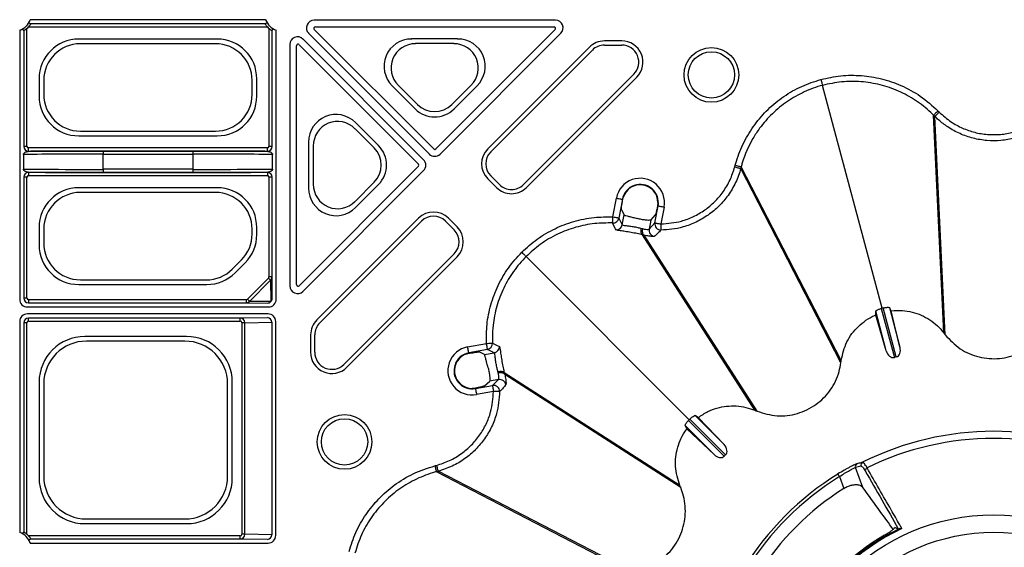
# Model space of a CAD drawing. Units: millimetres. Extents: x 51 to 3930, y 591 to 2702.
# Drawn here: x 353 to 513, y 760 to 846 of the extents above; entities that cross this region are included whole.
import ezdxf

# ---------------------------------------------------------------- set-up
doc = ezdxf.new("R2010")
doc.units = ezdxf.units.MM
doc.layers.add('DUENN-18', color=94, linetype='Continuous')
doc.layers.add('SICHTBAR', color=7, linetype='Continuous', lineweight=25)

# ---------------------------------------------------------------- blocks, each defined once
blk = doc.blocks.new('SD900 Element podstawowy 2')
at = {"layer": 'DUENN-18'}
for p, q in [((-258.8, 254.93), (-297.2, 254.93)), ((-258.87, 254.25), (-297.13, 254.25)), ((-211.5, 254.84), (-250.89, 254.84)), ((-298.93, 253.2), (-298.93, 209.32)), ((-298.25, 253.13), (-298.25, 234.25)), ((-297.75, 234.25), (-297.75, 253.5)), ((-297.5, 253.75), (-258.5, 253.75)), ((-258.25, 253.5), (-258.25, 234.25)), ((-257.75, 234.25), (-257.75, 253.13)), ((-257.07, 209.32), (-257.07, 253.2)), ((-251.78, 252.71), (-232.08, 233.01)), ((-231.37, 233.84), (-250.85, 253.33)), ((-250.68, 253.75), (-211.72, 253.75)), ((-211.54, 253.33), (-231.02, 233.84)), ((-230.31, 233.01), (-210.62, 252.71)), ((-266.71, 251.76), (-289.29, 251.76)), ((-266.98, 251), (-289.02, 251)), ((-254.84, 250.89), (-254.84, 211.5)), ((-253.75, 211.72), (-253.75, 250.68)), ((-253.33, 250.85), (-233.84, 231.37)), ((-233.01, 232.08), (-252.71, 251.78)), ((-227.47, 251.78), (-234.97, 251.78)), ((-228.11, 251.02), (-234.32, 251.02)), ((-200.68, 251.46), (-203.51, 251.46)), ((-203.51, 250.78), (-200.68, 250.78)), ((-205.95, 250.45), (-222.54, 233.86)), ((-222.06, 233.38), (-205.47, 249.97)), ((-198.71, 246.03), (-216.72, 228.03)), ((-295.76, 245.29), (-295.76, 242.46)), ((-295, 245.02), (-295, 242.73)), ((-261, 242.73), (-261, 245.02)), ((-260.24, 242.46), (-260.24, 245.29)), ((-216.24, 227.55), (-198.23, 245.55)), ((-158.18, 207.87), (-167.93, 244.22)), ((-238.14, 244.13), (-234.39, 240.38)), ((-237.14, 244.21), (-234.03, 241.11)), ((-228.4, 241.11), (-225.29, 244.21)), ((-228.05, 240.38), (-224.3, 244.13)), ((-240.38, 234.39), (-244.13, 238.14)), ((-149.79, 239.35), (-149.79, 239.35)), ((-148.14, 203.85), (-149.79, 239.35)), ((-147.9, 203.53), (-149.59, 239.15)), ((-289.02, 236.75), (-266.98, 236.75)), ((-241.11, 234.03), (-244.21, 237.14)), ((-289.29, 235.99), (-266.71, 235.99)), ((-251.78, 234.97), (-251.78, 227.47)), ((-297.75, 234.25), (-298.25, 234.25)), ((-258.5, 234), (-297.5, 234)), ((-297.5, 233.5), (-297.5, 234)), ((-297.5, 233.5), (-258.5, 233.5)), ((-285.32, 233.48), (-285.32, 232.98)), ((-270.68, 233.48), (-285.32, 233.48)), ((-285.32, 230.52), (-285.32, 232.98)), ((-285.32, 232.98), (-270.68, 232.98)), ((-270.68, 233.48), (-270.68, 232.98)), ((-270.68, 232.98), (-270.68, 230.52)), ((-258.5, 233.5), (-258.5, 234)), ((-257.75, 234.25), (-258.25, 234.25)), ((-251.02, 234.32), (-251.02, 228.11)), ((-298.32, 232.93), (-298.32, 230.57)), ((-257.68, 230.57), (-257.68, 232.93)), ((-258.5, 230), (-297.5, 230)), ((-297.5, 230), (-297.5, 229.5)), ((-285.32, 230.52), (-285.32, 230.02)), ((-270.68, 230.52), (-285.32, 230.52)), ((-285.32, 230.02), (-270.68, 230.02)), ((-270.68, 230.52), (-270.68, 230.02)), ((-258.5, 230), (-258.5, 229.5)), ((-233.84, 231.02), (-253.33, 211.54)), ((-252.71, 210.62), (-233.01, 230.31)), ((-164.93, 198.97), (-181.27, 230.66)), ((-164.87, 199.36), (-181.2, 230.93)), ((-298.25, 229.25), (-298.25, 209.5)), ((-297.75, 229.25), (-298.25, 229.25)), ((-297.75, 209.5), (-297.75, 229.25)), ((-297.5, 229.5), (-258.5, 229.5)), ((-258.25, 229.25), (-258.25, 212.97)), ((-257.75, 229.25), (-258.25, 229.25)), ((-257.75, 212.97), (-257.75, 229.25)), ((-244.21, 225.29), (-241.11, 228.4)), ((-222.54, 228.97), (-221.13, 227.55)), ((-220.65, 228.03), (-222.06, 229.44)), ((-266.71, 227.51), (-289.29, 227.51)), ((-266.98, 226.75), (-289.02, 226.75)), ((-244.13, 224.3), (-240.38, 228.05)), ((-200.58, 225.64), (-201.15, 222.58)), ((-200.51, 225.63), (-200.58, 225.64)), ((-200.51, 225.63), (-200.44, 225.91)), ((-194.78, 225.09), (-194.83, 224.57)), ((-200.74, 223.94), (-200.3, 223.08)), ((-195.28, 221.79), (-194.76, 224.55)), ((-194.83, 224.57), (-194.76, 224.55)), ((-233.86, 222.54), (-250.45, 205.95)), ((-249.97, 205.47), (-233.38, 222.06)), ((-229.44, 222.06), (-228.03, 220.65)), ((-227.55, 221.13), (-228.97, 222.54)), ((-201.15, 222.58), (-200.6, 221.48)), ((-200.6, 221.48), (-200.3, 223.08)), ((-195.95, 222.23), (-196.22, 220.77)), ((-196.22, 220.77), (-195.28, 221.79)), ((-195.95, 222.23), (-195.19, 223.08)), ((-295.76, 221.04), (-295.76, 218.21)), ((-295, 220.77), (-295, 218.48)), ((-261, 219.98), (-261, 220.77)), ((-260.24, 219.87), (-260.24, 221.04)), ((-178.97, 191.22), (-197.32, 219.85)), ((-197.32, 219.85), (-197.32, 219.85)), ((-178.6, 191.07), (-197.05, 219.78)), ((-264.25, 214.25), (-262.75, 215.75)), ((-228.03, 216.72), (-246.03, 198.71)), ((-245.55, 198.23), (-227.55, 216.24)), ((-189.68, 189.68), (-216.29, 216.29)), ((-263.79, 213.63), (-262.13, 215.29)), ((-289.02, 212.5), (-268.48, 212.5)), ((-258.33, 212.77), (-261.77, 209.33)), ((-261.43, 208.99), (-257.99, 212.43)), ((-257.75, 212.97), (-258.25, 212.97)), ((-257.99, 212.43), (-257.94, 208.94)), ((-257.71, 209.46), (-257.75, 212.97)), ((-289.29, 211.74), (-268.37, 211.74)), ((-297.75, 209.5), (-298.25, 209.5)), ((-297.5, 209.25), (-297.5, 208.75)), ((-261.97, 209.25), (-297.5, 209.25)), ((-261.97, 209.25), (-261.97, 208.75)), ((-257.94, 208.94), (-261.43, 208.99)), ((-297.68, 208.07), (-258.32, 208.07)), ((-297.5, 208.75), (-261.97, 208.75)), ((-261.97, 208.75), (-258.46, 208.71)), ((-159.24, 206.76), (-159.25, 207.37)), ((-157.52, 200.91), (-159.25, 207.37)), ((-158.18, 207.87), (-158.34, 207.82)), ((-158.34, 207.82), (-156.2, 199.85)), ((-158.03, 207.91), (-158.18, 207.87)), ((-155.89, 199.93), (-158.03, 207.91)), ((-156.72, 207.44), (-157.01, 207.97)), ((-157.01, 207.97), (-155.28, 201.51)), ((-155.28, 201.51), (-156.72, 207.44)), ((-298.93, 205.68), (-298.93, 171.3)), ((-258.39, 206.93), (-297.68, 206.93)), ((-262.94, 206.25), (-297.5, 206.25)), ((-297.5, 205.75), (-297.5, 206.25)), ((-297.5, 205.75), (-262.94, 205.75)), ((-258.51, 206.32), (-262.94, 206.25)), ((-262.94, 205.75), (-262.94, 206.25)), ((-257.14, 170.82), (-257.14, 205.68)), ((-157.52, 200.91), (-159.24, 206.76)), ((-298.25, 205.5), (-298.25, 171.37)), ((-297.75, 205.5), (-298.25, 205.5)), ((-297.75, 171), (-297.75, 205.5)), ((-262.2, 205.5), (-262.68, 205.5)), ((-262.68, 205.5), (-262.68, 171)), ((-262.2, 205.5), (-257.78, 205.57)), ((-262.2, 171), (-262.2, 205.5)), ((-257.78, 205.57), (-257.78, 170.93)), ((-271.71, 203.26), (-288.29, 203.26)), ((-271.97, 202.5), (-288.03, 202.5)), ((-251.46, 203.51), (-251.46, 200.68)), ((-250.78, 200.68), (-250.78, 203.51)), ((-222.58, 201.15), (-225.64, 200.58)), ((-221.48, 200.6), (-222.58, 201.15)), ((-225.91, 200.44), (-225.63, 200.51)), ((-225.63, 200.51), (-225.64, 200.58)), ((-223.08, 200.3), (-223.94, 200.74)), ((-223.08, 200.3), (-221.48, 200.6)), ((-155.89, 199.93), (-156.2, 199.85)), ((-220.77, 196.22), (-222.23, 195.95)), ((-221.79, 195.28), (-220.77, 196.22)), ((-191.22, 178.97), (-219.85, 197.32)), ((-219.85, 197.32), (-219.85, 197.32)), ((-191.07, 178.6), (-219.78, 197.05)), ((-295.76, 195.79), (-295.76, 180.21)), ((-295, 195.53), (-295, 180.47)), ((-265, 180.47), (-265, 195.53)), ((-264.24, 180.21), (-264.24, 195.79)), ((-224.57, 194.83), (-225.09, 194.78)), ((-224.57, 194.83), (-224.55, 194.76)), ((-224.55, 194.76), (-221.79, 195.28)), ((-223.08, 195.19), (-222.23, 195.95)), ((-189.68, 189.68), (-189.79, 189.57)), ((-189.57, 189.79), (-189.68, 189.68)), ((-183.73, 183.95), (-189.57, 189.79)), ((-188.2, 190.05), (-188.72, 190.36)), ((-188.72, 190.36), (-183.99, 185.63)), ((-183.99, 185.63), (-188.2, 190.05)), ((-190.05, 188.2), (-190.36, 188.72)), ((-185.63, 183.99), (-190.36, 188.72)), ((-185.63, 183.99), (-190.05, 188.2)), ((-189.79, 189.57), (-183.95, 183.73)), ((-183.73, 183.95), (-183.95, 183.73)), ((-161.33, 178.6), (-162.55, 181.87)), ((-199.36, 164.87), (-230.93, 181.2)), ((-198.97, 164.93), (-230.66, 181.27)), ((-165.16, 180.4), (-164.44, 178.47)), ((-288.29, 172.74), (-271.71, 172.74)), ((-288.03, 173.5), (-271.97, 173.5)), ((-262.94, 170.75), (-297.5, 170.75)), ((-262.94, 170.25), (-262.94, 170.75)), ((-262.2, 171), (-262.68, 171)), ((-257.78, 170.93), (-262.2, 171)), ((-297.2, 169.57), (-258.39, 169.57)), ((-297.13, 170.25), (-262.94, 170.25)), ((-262.94, 170.25), (-258.51, 170.18))]:
    blk.add_line(p, q, dxfattribs=at)
at = {"layer": 'DUENN-18', "flags": 128}
for points in [[(-297.44, 254.43), (-297.39, 254.4), (-297.21, 254.3), (-297.13, 254.25)], [(-258.87, 254.25), (-258.82, 254.28), (-258.62, 254.4), (-258.56, 254.43)], [(-298.25, 253.13), (-298.28, 253.18), (-298.4, 253.38), (-298.43, 253.44)], [(-257.75, 253.13), (-257.72, 253.18), (-257.6, 253.38), (-257.57, 253.44)], [(-168.18, 245.18), (-168.14, 245), (-168.09, 244.83), (-168.05, 244.67), (-168.01, 244.53), (-167.98, 244.41), (-167.95, 244.31), (-167.93, 244.25), (-167.93, 244.22)], [(-148.88, 239.85), (-149.01, 239.72), (-149.14, 239.59), (-149.26, 239.47), (-149.37, 239.37), (-149.45, 239.28), (-149.52, 239.21), (-149.57, 239.17), (-149.59, 239.15)], [(-182.24, 230.92), (-182.06, 230.87), (-181.88, 230.82), (-181.72, 230.78), (-181.57, 230.74), (-181.45, 230.71), (-181.36, 230.68), (-181.3, 230.67), (-181.27, 230.66)], [(-201.56, 225.83), (-201.37, 225.79), (-201.19, 225.76), (-201.02, 225.73), (-200.88, 225.7), (-200.76, 225.68), (-200.66, 225.66), (-200.6, 225.65), (-200.58, 225.64)], [(-194.76, 224.55), (-194.73, 224.55), (-194.67, 224.54), (-194.58, 224.52), (-194.46, 224.5), (-194.31, 224.47), (-194.14, 224.44), (-193.96, 224.4), (-193.78, 224.37)], [(-202.17, 221.77), (-202.17, 221.8), (-202.17, 221.86), (-202.17, 221.96), (-202.16, 222.08), (-202.15, 222.23), (-202.15, 222.4), (-202.14, 222.58), (-202.13, 222.77)], [(-201.62, 220.66), (-201.69, 220.79), (-201.95, 221.32), (-202.17, 221.77)], [(-202.13, 222.77), (-201.94, 222.73), (-201.76, 222.7), (-201.6, 222.67), (-201.45, 222.64), (-201.33, 222.62), (-201.23, 222.6), (-201.17, 222.59), (-201.15, 222.58)], [(-195.28, 221.79), (-195.25, 221.79), (-195.19, 221.77), (-195.1, 221.76), (-194.97, 221.73), (-194.83, 221.71), (-194.66, 221.68), (-194.48, 221.64), (-194.29, 221.61)], [(-194.29, 221.61), (-194.29, 221.42), (-194.29, 221.24), (-194.29, 221.07), (-194.29, 220.92), (-194.29, 220.8), (-194.29, 220.7), (-194.29, 220.64), (-194.29, 220.61)], [(-217, 217), (-216.87, 216.87), (-216.74, 216.74), (-216.62, 216.62), (-216.52, 216.52), (-216.43, 216.43), (-216.36, 216.36), (-216.32, 216.32), (-216.29, 216.29)], [(-257.99, 212.43), (-258, 212.45), (-258.03, 212.48), (-258.07, 212.52), (-258.11, 212.56), (-258.16, 212.61), (-258.21, 212.66), (-258.27, 212.72), (-258.33, 212.77)], [(-261.77, 209.33), (-261.72, 209.27), (-261.66, 209.21), (-261.61, 209.16), (-261.56, 209.11), (-261.52, 209.07), (-261.48, 209.03), (-261.45, 209), (-261.43, 208.99)], [(-148.14, 203.85), (-148.11, 203.81), (-148.08, 203.77), (-148.05, 203.73), (-148.02, 203.69), (-147.99, 203.65), (-147.96, 203.61), (-147.9, 203.53)], [(-225.64, 200.58), (-225.65, 200.6), (-225.66, 200.66), (-225.68, 200.76), (-225.7, 200.88), (-225.73, 201.02), (-225.76, 201.19), (-225.79, 201.37), (-225.83, 201.56)], [(-222.77, 202.13), (-222.58, 202.14), (-222.4, 202.15), (-222.23, 202.15), (-222.08, 202.16), (-221.96, 202.17), (-221.86, 202.17), (-221.8, 202.17), (-221.77, 202.17)], [(-222.58, 201.15), (-222.59, 201.17), (-222.6, 201.23), (-222.62, 201.33), (-222.64, 201.45), (-222.67, 201.6), (-222.7, 201.76), (-222.73, 201.94), (-222.77, 202.13)], [(-221.77, 202.17), (-221.64, 202.11), (-221.12, 201.85), (-220.66, 201.62)], [(-224.55, 194.76), (-224.55, 194.73), (-224.54, 194.67), (-224.52, 194.58), (-224.5, 194.46), (-224.47, 194.31), (-224.44, 194.14), (-224.4, 193.96), (-224.37, 193.78)], [(-221.79, 195.28), (-221.79, 195.25), (-221.77, 195.19), (-221.76, 195.1), (-221.73, 194.97), (-221.71, 194.83), (-221.68, 194.66), (-221.64, 194.48), (-221.61, 194.29)], [(-220.61, 194.29), (-220.64, 194.29), (-220.7, 194.29), (-220.8, 194.29), (-220.92, 194.29), (-221.07, 194.29), (-221.24, 194.29), (-221.42, 194.29), (-221.61, 194.29)], [(-178.97, 191.22), (-178.93, 191.2), (-178.88, 191.18), (-178.83, 191.17), (-178.79, 191.15), (-178.74, 191.13), (-178.69, 191.11), (-178.6, 191.07)], [(-230.92, 182.24), (-230.87, 182.06), (-230.82, 181.88), (-230.78, 181.72), (-230.74, 181.57), (-230.71, 181.45), (-230.68, 181.36), (-230.67, 181.3), (-230.66, 181.27)], [(-165.43, 180.83), (-165.42, 180.82), (-165.41, 180.79), (-165.38, 180.75), (-165.35, 180.7), (-165.31, 180.63), (-165.26, 180.56), (-165.22, 180.48), (-165.16, 180.4)], [(-298.43, 171.06), (-298.4, 171.11), (-298.3, 171.29), (-298.25, 171.37)], [(-297.13, 170.25), (-297.18, 170.22), (-297.38, 170.1), (-297.44, 170.07)]]:
    blk.add_lwpolyline(points, dxfattribs=at)
at = {"layer": 'DUENN-18'}
for centre, radius in [((-186.06, 245.92), 4.46), ((-186.06, 245.92), 3.78), ((-245.92, 186.06), 4.46), ((-245.92, 186.06), 3.78), ((-140, 140), 34.18), ((-140, 140), 31.32)]:
    blk.add_circle(centre, radius, dxfattribs=at)
for centre, radius, start, end in [((-300, 256), 3, 290.9181, 339.0819), ((-256, 256), 3, 200.9181, 249.0819), ((-300, 256), 3.36, 311.9563, 318.0437), ((-256, 256), 3.36, 221.9563, 228.0437), ((-203.51, 248), 3.46, 90, 135), ((-203.51, 248), 2.78, 90, 135), ((-200.68, 248), 3.46, 315, 90), ((-200.68, 248), 2.78, 315, 90), ((-297.5, 234.25), 0.75, 180.0004, 269.9996), ((-297.5, 234.25), 0.25, 180.0011, 269.9989), ((-258.5, 234.25), 0.75, 270.0004, 359.9996), ((-258.5, 234.25), 0.25, 270.0011, 359.9989), ((-231.2, 234.02), 0.25, 225.0011, 314.9989), ((-220.1, 231.41), 3.46, 135, 225), ((-220.1, 231.41), 2.78, 135, 225), ((-234.02, 231.2), 0.25, 315.0011, 44.9989), ((-297.5, 229.25), 0.75, 90.0004, 179.9996), ((-258.5, 229.25), 0.75, 0.0004, 89.9996), ((-297.5, 229.25), 0.25, 90.0011, 179.9989), ((-258.5, 229.25), 0.25, 0.0011, 89.9989), ((-218.68, 230), 3.46, 225, 315), ((-218.68, 230), 2.78, 225, 315), ((-197.67, 225.1), 2.96, 349.4, 169.4), ((-197.67, 225.1), 2.89, 359.9296, 163.5892), ((-231.41, 220.1), 3.46, 45, 135), ((-231.41, 220.1), 2.78, 45, 135), ((-202.13, 222.77), 1, 267.5151, 349.2087), ((-194.29, 221.61), 1, 169.6832, 270.0793), ((-230, 218.68), 2.78, 315, 45), ((-230, 218.68), 3.46, 315, 45), ((-201.59, 221.66), 1, 268.105, 349.2081), ((-195.23, 220.59), 1, 169.6127, 262.3585), ((-297.5, 209.5), 0.75, 180.0004, 269.9996), ((-297.5, 209.5), 0.25, 180.0011, 269.9989), ((-258.46, 209.39), 0.684, 270.5036, 319.2887), ((-258.39, 209.46), 0.684, 310.7099, 359.4991), ((-297.5, 205.5), 0.75, 90.0004, 179.9996), ((-297.5, 205.5), 0.25, 90.0011, 179.9989), ((-258.52, 205.59), 0.739, 359.1033, 88.9125), ((-248, 203.51), 3.46, 135, 180), ((-248, 203.51), 2.78, 135, 180), ((-222.77, 202.13), 1, 280.7904, 2.4863), ((-221.66, 201.59), 1, 280.7913, 1.8956), ((-248, 200.68), 3.46, 180, 315), ((-248, 200.68), 2.78, 180, 315), ((-225.1, 197.67), 2.96, 100.6, 280.6), ((-225.1, 197.67), 2.89, 106.4108, 270.0704), ((-220.59, 195.23), 1, 7.6423, 100.386), ((-221.61, 194.29), 1, 359.9199, 100.3176), ((-140, 140), 47.79, 63.4078, 116.5922), ((-140, 140), 46.64, 63.735, 116.265), ((-162.08, 182.05), 0.499, 118.349, 200.6311), ((-161.16, 182.29), 0.499, 117.2382, 200.6059), ((-160.45, 181.37), 0.5, 112.866, 183.6812), ((-140, 140), 48.1, 121.9169, 148.0831), ((-140, 140), 47.6, 121.9169, 148.0831), ((-140, 140), 45.58, 122.4298, 147.5702), ((-140, 140), 35.27, 115.1256, 154.8744), ((-140, 140), 35.41, 115.6246, 154.3754), ((-300, 168.5), 3, 20.9181, 69.0819), ((-300, 168.5), 3.36, 41.9563, 48.0437), ((-258.52, 170.91), 0.739, 271.0878, 0.8958), ((-140, 140), 35.63, 119.9902, 150.0098)]:
    blk.add_arc(centre, radius, start, end, dxfattribs=at)
for centre, major_axis, ratio, start_param, end_param in [((-250.89, 253.59), (1.15, -0.48), 0.999935, 1.963518, 4.319667), ((-211.5, 253.59), (1.15, 0.48), 0.999935, 5.105111, 7.46126), ((-250.68, 253.5), (0.231, -0.096), 0.999935, 1.963518, 4.319667), ((-211.72, 253.5), (0.231, 0.096), 0.999935, 5.105111, 7.46126), ((-289.24, 245.24), (-4.63, 4.63), 0.992433, 5.501585, 7.064785), ((-288.98, 244.98), (-4.27, 4.27), 0.992433, 5.501585, 7.064785), ((-267.02, 244.98), (4.27, 4.27), 0.992433, 5.501585, 7.064785), ((-266.76, 245.24), (4.63, 4.63), 0.992433, 5.501585, 7.064785), ((-253.59, 250.89), (-0.48, 1.15), 0.999935, 5.105111, 7.46126), ((-253.5, 250.68), (-0.096, 0.231), 0.999935, 5.105111, 7.46126), ((-234.88, 247.26), (-4.26, 1.77), 0.974848, 5.114175, 7.452195), ((-234.25, 247), (-3.79, 1.57), 0.974848, 5.114175, 7.452195), ((-228.18, 247), (3.79, 1.57), 0.974848, 5.114175, 7.452195), ((-227.55, 247.26), (4.26, 1.77), 0.974848, 5.114175, 7.452195), ((-288.98, 242.77), (-4.27, -4.27), 0.992433, 5.501585, 7.064785), ((-267.02, 242.77), (4.27, -4.27), 0.992433, 5.501585, 7.064785), ((-289.24, 242.51), (-4.63, -4.63), 0.992433, 5.501585, 7.064785), ((-266.76, 242.51), (4.63, -4.63), 0.992433, 5.501585, 7.064785), ((-231.22, 243.97), (0, -4.03), 0.992433, 5.501585, 7.064785), ((-247.26, 234.88), (-1.77, 4.26), 0.974848, 5.114175, 7.452195), ((-231.22, 243.6), (0, -4.53), 0.992433, 5.501585, 7.064785), ((-247, 234.25), (-1.57, 3.79), 0.974848, 5.114175, 7.452195), ((-285.32, 232.93), (-13, 0), 0.004531, 4.712389, 6.278822), ((-285.32, 233.43), (-13.5, 0), 0.004363, 4.712389, 5.845103), ((-270.68, 233.43), (-13.5, 0), 0.004363, 3.579675, 4.712389), ((-270.68, 232.93), (-13, 0), 0.004531, 3.145956, 4.712389), ((-243.97, 231.22), (4.03, 0), 0.992433, 5.501585, 7.064785), ((-243.6, 231.22), (4.53, 0), 0.992433, 5.501585, 7.064785), ((-231.2, 233.9), (0, -1.25), 0.999981, 5.497797, 7.068574), ((-233.9, 231.2), (1.25, 0), 0.999981, 5.497797, 7.068574), ((-285.32, 230.57), (-13, 0), 0.004531, 0.004363, 1.570796), ((-285.32, 230.07), (-13.5, 0), 0.004363, 0.438082, 1.570796), ((-270.68, 230.57), (-13, 0), 0.004531, 1.570796, 3.137229), ((-270.68, 230.07), (-13.5, 0), 0.004363, 1.570796, 2.70351), ((-289.24, 220.99), (-4.63, 4.63), 0.992433, 5.501585, 7.064785), ((-288.98, 220.73), (-4.27, 4.27), 0.992433, 5.501585, 7.064785), ((-267.02, 220.73), (4.27, 4.27), 0.992433, 5.501585, 7.064785), ((-266.76, 220.99), (4.63, 4.63), 0.992433, 5.501585, 7.064785), ((-247.26, 227.55), (-1.77, -4.26), 0.974848, 5.114175, 7.452195), ((-247, 228.18), (-1.57, -3.79), 0.974848, 5.114175, 7.452195), ((-267.02, 219.99), (5.57, -2.31), 0.995546, 5.892062, 6.674309), ((-266.76, 219.89), (6.03, -2.5), 0.995546, 5.892062, 6.674309), ((-289.24, 218.26), (-4.63, -4.63), 0.992433, 5.501585, 7.064785), ((-288.98, 218.52), (-4.27, -4.27), 0.992433, 5.501585, 7.064785), ((-268.49, 218.52), (2.31, -5.57), 0.995546, 5.892062, 6.674309), ((-268.39, 218.26), (2.5, -6.03), 0.995546, 5.892062, 6.674309), ((-258.5, 212.97), (-0.003, 0.267), 0.936452, 3.882572, 4.69995), ((-258.5, 212.97), (-0.75, -0.009), 0.980255, 2.311775, 3.129154), ((-253.59, 211.5), (-0.48, -1.15), 0.999935, 5.105111, 7.46126), ((-253.5, 211.72), (-0.096, -0.231), 0.999935, 5.105111, 7.46126), ((-297.68, 209.32), (-0.884, -0.884), 0.999981, 5.497797, 7.068574), ((-261.97, 209.5), (0.267, -0.003), 0.936452, 4.724828, 5.542206), ((-261.97, 209.5), (-0.009, -0.75), 0.980255, 0.012439, 0.829817), ((-258.32, 209.32), (0.884, -0.884), 0.999981, 5.497797, 7.068574), ((-297.68, 205.68), (-0.884, 0.884), 0.999981, 5.497797, 7.068574), ((-262.94, 205.5), (0.012, -0.75), 0.98904, 1.555068, 3.124735), ((-262.94, 205.5), (0.259, 0.004), 0.965917, 6.267457, 7.837124), ((-258.75, 206.32), (-0.25, 0), 0.004363, 2.879793, 3.137229), ((-258.39, 205.68), (-0.884, -0.884), 0.999981, 2.356204, 3.926981), ((-288.24, 195.74), (-5.34, 5.34), 0.992433, 5.501585, 7.064785), ((-287.97, 195.47), (-4.99, 4.99), 0.992433, 5.501585, 7.064785), ((-272.03, 195.47), (4.99, 4.99), 0.992433, 5.501585, 7.064785), ((-271.76, 195.74), (5.34, 5.34), 0.992433, 5.501585, 7.064785), ((-156.57, 201.21), (-0.37, 1.37), 0.707107, 1.605703, 3.141593), ((-156.26, 201.29), (-0.37, 1.37), 0.707107, 3.141593, 4.677482), ((-184.73, 184.95), (-1, 1), 0.707107, 3.141593, 4.677482), ((-184.95, 184.73), (-1, 1), 0.707107, 1.605703, 3.141593), ((-150.49, 136.08), (45.47, 17), 0.975391, 1.453434, 1.473048), ((-288.24, 180.26), (-5.34, -5.34), 0.992433, 5.501585, 7.064785), ((-287.97, 180.53), (-4.99, -4.99), 0.992433, 5.501585, 7.064785), ((-272.03, 180.53), (4.99, -4.99), 0.992433, 5.501585, 7.064785), ((-271.76, 180.26), (5.34, -5.34), 0.992433, 5.501585, 7.064785), ((-262.94, 171), (-0.012, -0.75), 0.98904, 0.016857, 1.586524), ((-262.94, 171), (-0.259, 0.004), 0.965917, 1.587654, 3.157321), ((-258.39, 170.82), (0.884, -0.884), 0.999981, 5.497797, 7.068574), ((-258.75, 170.18), (-0.25, 0), 0.004363, 3.145956, 3.403392)]:
    blk.add_ellipse(centre, major_axis=major_axis, ratio=ratio, start_param=start_param, end_param=end_param, dxfattribs=at)
for points, knots in [([(-297.13, 254.25), (-297.14, 254.25), (-297.14, 254.24), (-297.18, 254.17), (-297.24, 254.07), (-297.35, 253.93), (-297.44, 253.82), (-297.5, 253.75)], [0, 0, 0, 0, 0.167542, 0.33499, 0.50931, 0.706106, 1, 1, 1, 1]), ([(-297.44, 254.43), (-297.44, 254.43), (-297.43, 254.44), (-297.39, 254.51), (-297.33, 254.62), (-297.26, 254.76), (-297.22, 254.87), (-297.2, 254.93)], [0, 0, 0, 0, 0.183465, 0.3667, 0.562438, 0.784533, 1, 1, 1, 1]), ([(-258.5, 253.75), (-258.56, 253.82), (-258.65, 253.93), (-258.76, 254.08), (-258.83, 254.19), (-258.86, 254.24), (-258.87, 254.25), (-258.87, 254.25)], [0, 0, 0, 0, 0.2866764, 0.5113694, 0.7017944, 0.8930526, 1, 1, 1, 1]), ([(-258.8, 254.93), (-258.78, 254.87), (-258.73, 254.75), (-258.65, 254.59), (-258.59, 254.48), (-258.56, 254.43), (-258.56, 254.43), (-258.56, 254.43)], [0, 0, 0, 0, 0.237701, 0.475541, 0.714302, 0.930164, 1, 1, 1, 1]), ([(-298.93, 253.2), (-298.87, 253.22), (-298.75, 253.27), (-298.59, 253.35), (-298.48, 253.41), (-298.43, 253.44), (-298.43, 253.44), (-298.43, 253.44)], [0, 0, 0, 0, 0.2377032, 0.4755399, 0.7142934, 0.9301621, 1, 1, 1, 1]), ([(-297.75, 253.5), (-297.82, 253.44), (-297.93, 253.35), (-298.08, 253.24), (-298.19, 253.17), (-298.24, 253.14), (-298.25, 253.13), (-298.25, 253.13)], [0, 0, 0, 0, 0.286678, 0.511361, 0.701794, 0.89305, 1, 1, 1, 1]), ([(-257.75, 253.13), (-257.75, 253.14), (-257.76, 253.14), (-257.83, 253.18), (-257.93, 253.24), (-258.07, 253.35), (-258.18, 253.44), (-258.25, 253.5)], [0, 0, 0, 0, 0.167543, 0.334995, 0.50932, 0.706099, 1, 1, 1, 1]), ([(-167.93, 244.22), (-167.93, 244.22), (-168.95, 243.96), (-170.94, 243.21), (-173.71, 241.66), (-176.17, 239.65), (-178, 237.55), (-179.74, 234.91), (-180.67, 232.74), (-181.15, 231.15), (-181.2, 230.93), (-181.2, 230.93)], [0, 0, 0, 0, 0.000003, 0.16123, 0.322454, 0.483246, 0.644035, 0.745946, 0.966343, 0.999997, 1, 1, 1, 1]), ([(-149.79, 239.35), (-149.79, 239.35), (-149.95, 239.5), (-150.84, 240.41), (-152.71, 241.83), (-155.49, 243.36), (-158.5, 244.38), (-161.63, 244.89), (-164.82, 244.89), (-166.89, 244.44), (-167.93, 244.22)], [0, 0, 0, 0, 0.000003, 0.033658, 0.19486, 0.356058, 0.516825, 0.677595, 0.838796, 1, 1, 1, 1]), ([(-149.08, 240.05), (-149.17, 239.97), (-149.35, 239.79), (-149.58, 239.56), (-149.74, 239.39), (-149.77, 239.36), (-149.79, 239.35)], [0, 0, 0, 0, 0.25, 0.500017, 0.749994, 1, 1, 1, 1]), ([(-149.59, 239.15), (-149.61, 239.17), (-149.66, 239.22), (-149.7, 239.27), (-149.73, 239.3), (-149.75, 239.32), (-149.77, 239.34), (-149.79, 239.35)], [0, 0, 0, 0, 0.358157, 0.679079, 0.716529, 0.806062, 1, 1, 1, 1]), ([(-130.41, 239.15), (-130.41, 239.15), (-130.99, 238.58), (-132.24, 237.53), (-134.33, 236.34), (-136.54, 235.56), (-138.79, 235.16), (-141.09, 235.16), (-143.35, 235.53), (-145.51, 236.28), (-147.41, 237.32), (-148.73, 238.33), (-149.39, 238.95), (-149.59, 239.15), (-149.59, 239.15)], [0, 0, 0, 0, 0.000003, 0.114477, 0.228952, 0.336231, 0.443514, 0.550784, 0.658052, 0.765231, 0.872407, 0.961134, 0.999997, 1, 1, 1, 1]), ([(-298.32, 232.93), (-298.32, 232.93), (-298.32, 232.93), (-298.32, 232.96), (-298.29, 233.1), (-298.11, 233.34), (-297.73, 233.41), (-297.55, 233.45)], [0, 0, 0, 0, 0.003963, 0.011608, 0.145184, 0.578687, 1, 1, 1, 1]), ([(-258.45, 233.45), (-258.27, 233.41), (-257.89, 233.34), (-257.71, 233.1), (-257.68, 232.96), (-257.68, 232.93), (-257.68, 232.93), (-257.68, 232.93)], [0, 0, 0, 0, 0.421312, 0.854816, 0.988392, 0.996037, 1, 1, 1, 1]), ([(-297.55, 230.05), (-297.73, 230.09), (-298.11, 230.16), (-298.29, 230.4), (-298.32, 230.54), (-298.32, 230.57), (-298.32, 230.57), (-298.32, 230.57)], [0, 0, 0, 0, 0.421313, 0.854816, 0.988392, 0.996037, 1, 1, 1, 1]), ([(-257.68, 230.57), (-257.68, 230.57), (-257.68, 230.57), (-257.68, 230.54), (-257.71, 230.4), (-257.89, 230.16), (-258.27, 230.09), (-258.45, 230.05)], [0, 0, 0, 0, 0.0039631, 0.0116076, 0.1451839, 0.5786878, 1, 1, 1, 1]), ([(-181.27, 230.66), (-181.27, 230.66), (-181.47, 229.87), (-182.05, 228.34), (-183.26, 226.27), (-184.78, 224.49), (-186.54, 223.02), (-188.52, 221.86), (-190.54, 221.11), (-192.48, 220.69), (-193.7, 220.63), (-194.29, 220.61)], [0, 0, 0, 0, 0.000003, 0.13798, 0.275957, 0.405263, 0.534571, 0.663865, 0.793157, 0.899893, 1, 1, 1, 1]), ([(-182.16, 231.19), (-182.04, 231.16), (-181.8, 231.09), (-181.49, 231.01), (-181.26, 230.95), (-181.22, 230.94), (-181.2, 230.93)], [0, 0, 0, 0, 0.250004, 0.500021, 0.749995, 1, 1, 1, 1]), ([(-181.2, 230.93), (-181.21, 230.9), (-181.23, 230.84), (-181.24, 230.76), (-181.26, 230.7), (-181.27, 230.68), (-181.27, 230.66)], [0, 0, 0, 0, 0.358145, 0.679073, 0.820875, 1, 1, 1, 1]), ([(-200.74, 223.94), (-200.74, 223.98), (-200.75, 224.05), (-200.71, 224.42), (-200.63, 224.96), (-200.55, 225.4), (-200.51, 225.63)], [0, 0, 0, 0, 0.246967, 0.493935, 0.740667, 1, 1, 1, 1]), ([(-194.83, 224.57), (-194.87, 224.35), (-194.96, 223.92), (-195.08, 223.42), (-195.15, 223.15), (-195.18, 223.1), (-195.19, 223.08)], [0, 0, 0, 0, 0.279414, 0.559018, 0.833743, 1, 1, 1, 1]), ([(-202.17, 221.77), (-203.15, 221.77), (-205.18, 221.77), (-208.22, 221.14), (-211.23, 220), (-213.98, 218.4), (-215.55, 216.97), (-216.29, 216.29)], [0, 0, 0, 0, 0.1874526, 0.3903108, 0.5931732, 0.8062531, 1, 1, 1, 1]), ([(-200.3, 223.08), (-200.27, 223.06), (-200.21, 223.02), (-199.81, 222.92), (-199.23, 222.78), (-198.65, 222.63), (-198.28, 222.54), (-198.15, 222.5), (-198.15, 222.5)], [0, 0, 0, 0, 0.220724, 0.441457, 0.662113, 0.882761, 0.998992, 1, 1, 1, 1]), ([(-195.95, 222.23), (-195.96, 222.23), (-196.01, 222.21), (-196.28, 222.19), (-196.79, 222.23), (-197.44, 222.32), (-197.91, 222.44), (-198.15, 222.5)], [0, 0, 0, 0, 0.1311266, 0.3518474, 0.5686541, 0.7843123, 1, 1, 1, 1]), ([(-197.32, 219.85), (-197.32, 219.85), (-197.6, 219.94), (-198.17, 220.03), (-199.18, 220.25), (-200.15, 220.39), (-200.94, 220.5), (-201.49, 220.59), (-201.58, 220.64), (-201.62, 220.66)], [0, 0, 0, 0, 0.000008, 0.147096, 0.313996, 0.482698, 0.653044, 0.825625, 1, 1, 1, 1]), ([(-200.6, 221.48), (-200.57, 221.45), (-200.51, 221.41), (-200.11, 221.36), (-199.53, 221.29), (-198.83, 221.19), (-198.1, 221.05), (-197.68, 220.94), (-197.48, 220.89)], [0, 0, 0, 0, 0.169257, 0.338411, 0.508262, 0.679147, 0.849596, 1, 1, 1, 1]), ([(-197.32, 219.85), (-197.36, 219.88), (-197.44, 219.93), (-197.52, 220.15), (-197.54, 220.43), (-197.52, 220.67), (-197.49, 220.82), (-197.48, 220.86), (-197.48, 220.89)], [0, 0, 0, 0, 0.2268301, 0.4536835, 0.6805187, 0.9073583, 0.9470838, 1, 1, 1, 1]), ([(-197.48, 220.89), (-197.48, 220.89), (-197.45, 220.88), (-197.41, 220.87), (-197.35, 220.85), (-197.31, 220.84), (-197.29, 220.84)], [0, 0, 0, 0, 0.0267025, 0.3451958, 0.663557, 1, 1, 1, 1]), ([(-197.29, 220.84), (-197.3, 220.81), (-197.33, 220.65), (-197.35, 220.39), (-197.3, 220.09), (-197.2, 219.87), (-197.1, 219.81), (-197.05, 219.78)], [0, 0, 0, 0, 0.064534, 0.31687, 0.544578, 0.772288, 1, 1, 1, 1]), ([(-197.29, 220.84), (-197.11, 220.8), (-196.74, 220.72), (-196.34, 220.71), (-196.26, 220.75), (-196.22, 220.77)], [0, 0, 0, 0, 0.310637, 0.65517, 1, 1, 1, 1]), ([(-194.29, 220.61), (-194.33, 220.57), (-194.55, 220.34), (-194.91, 219.99), (-195.22, 219.72), (-195.37, 219.59)], [0, 0, 0, 0, 0.117716, 0.588579, 1, 1, 1, 1]), ([(-197.05, 219.78), (-197.05, 219.78), (-197.08, 219.79), (-197.14, 219.8), (-197.22, 219.82), (-197.3, 219.84), (-197.32, 219.85), (-197.32, 219.85)], [0, 0, 0, 0, 0.023097, 0.342615, 0.662104, 0.99976, 1, 1, 1, 1]), ([(-197.32, 219.85), (-197.32, 219.85), (-197.32, 219.85), (-197.32, 219.85), (-197.32, 219.85)], [0, 0, 0, 0, 0.163459, 1, 1, 1, 1]), ([(-197.05, 219.78), (-197.05, 219.78), (-197.05, 219.78), (-197.05, 219.78), (-197.05, 219.78)], [0, 0, 0, 0, 0.7096679, 1, 1, 1, 1]), ([(-195.37, 219.59), (-195.43, 219.58), (-195.56, 219.55), (-196.17, 219.6), (-196.81, 219.72), (-197.05, 219.78), (-197.05, 219.78)], [0, 0, 0, 0, 0.336936, 0.680923, 0.999974, 1, 1, 1, 1]), ([(-216.29, 216.29), (-216.29, 216.29), (-217.04, 215.55), (-218.41, 213.92), (-220.02, 211.19), (-221.15, 208.21), (-221.69, 205.48), (-221.81, 203.45), (-221.78, 202.48), (-221.77, 202.17)], [0, 0, 0, 0, 0.000004, 0.203393, 0.406778, 0.609617, 0.812454, 0.941015, 1, 1, 1, 1]), ([(-159.25, 207.37), (-159.23, 207.4), (-159.19, 207.46), (-158.96, 207.59), (-158.74, 207.69), (-158.53, 207.77), (-158.39, 207.81), (-158.34, 207.82)], [0, 0, 0, 0, 0.400168, 0.631277, 0.795747, 0.914064, 1, 1, 1, 1]), ([(-158.03, 207.91), (-157.95, 207.92), (-157.79, 207.96), (-157.54, 208), (-157.27, 208.02), (-157.07, 208.01), (-157.03, 207.98), (-157.01, 207.97)], [0, 0, 0, 0, 0.122492, 0.243975, 0.44045, 0.752826, 1, 1, 1, 1]), ([(-156.72, 207.44), (-156.1, 207.48), (-154.43, 207.59), (-151.74, 206.87), (-149.49, 205.43), (-148.47, 204.24), (-148.14, 203.85)], [0, 0, 0, 0, 0.190966, 0.516228, 0.841192, 1, 1, 1, 1]), ([(-164.87, 199.36), (-164.63, 200.4), (-164.15, 202.46), (-162.17, 205.03), (-160.35, 206.28), (-159.31, 206.73), (-159.24, 206.76)], [0, 0, 0, 0, 0.325635, 0.651234, 0.97654, 1, 1, 1, 1]), ([(-147.9, 203.53), (-147.13, 202.71), (-145.59, 201.07), (-142.41, 199.75), (-139.03, 199.49), (-135.75, 200.39), (-133.44, 201.94), (-132.41, 203.16), (-132.1, 203.53)], [0, 0, 0, 0, 0.184068, 0.368137, 0.55218, 0.736215, 0.920613, 1, 1, 1, 1]), ([(-220.66, 201.62), (-220.64, 201.58), (-220.59, 201.49), (-220.5, 200.94), (-220.39, 200.15), (-220.24, 199.18), (-220.04, 198.17), (-219.93, 197.61), (-219.85, 197.32), (-219.85, 197.32)], [0, 0, 0, 0, 0.1743752, 0.3469563, 0.5173013, 0.6860037, 0.8529021, 0.9999912, 1, 1, 1, 1]), ([(-225.63, 200.51), (-225.41, 200.55), (-224.98, 200.62), (-224.45, 200.7), (-224.06, 200.75), (-223.98, 200.74), (-223.94, 200.74)], [0, 0, 0, 0, 0.246498, 0.493008, 0.739509, 1, 1, 1, 1]), ([(-222.5, 198.15), (-222.5, 198.15), (-222.54, 198.28), (-222.63, 198.65), (-222.78, 199.23), (-222.92, 199.81), (-223.02, 200.21), (-223.06, 200.27), (-223.08, 200.3)], [0, 0, 0, 0, 0.0010077, 0.1172371, 0.3378849, 0.5585409, 0.7792757, 1, 1, 1, 1]), ([(-220.89, 197.48), (-220.94, 197.68), (-221.05, 198.1), (-221.19, 198.83), (-221.29, 199.53), (-221.36, 200.11), (-221.41, 200.51), (-221.45, 200.57), (-221.48, 200.6)], [0, 0, 0, 0, 0.150403, 0.320856, 0.491739, 0.661589, 0.830743, 1, 1, 1, 1]), ([(-164.93, 198.97), (-164.92, 198.98), (-164.92, 199.02), (-164.91, 199.07), (-164.91, 199.12), (-164.9, 199.17), (-164.89, 199.22), (-164.88, 199.28), (-164.88, 199.33), (-164.87, 199.36)], [0, 0, 0, 0, 0.1252441, 0.2504833, 0.3757091, 0.5009532, 0.6261924, 0.7514182, 1, 1, 1, 1]), ([(-222.5, 198.15), (-222.44, 197.91), (-222.32, 197.44), (-222.23, 196.79), (-222.19, 196.28), (-222.21, 196.01), (-222.23, 195.96), (-222.23, 195.95)], [0, 0, 0, 0, 0.215688, 0.431346, 0.648153, 0.868873, 1, 1, 1, 1]), ([(-178.6, 191.07), (-177.53, 190.74), (-175.37, 190.09), (-171.97, 190.54), (-168.9, 192), (-166.51, 194.42), (-165.29, 196.92), (-165.01, 198.49), (-164.93, 198.97)], [0, 0, 0, 0, 0.184068, 0.368137, 0.552181, 0.736215, 0.920614, 1, 1, 1, 1]), ([(-219.85, 197.32), (-219.88, 197.36), (-219.93, 197.44), (-220.15, 197.52), (-220.43, 197.54), (-220.67, 197.52), (-220.82, 197.49), (-220.86, 197.48), (-220.89, 197.48)], [0, 0, 0, 0, 0.22683, 0.453685, 0.680526, 0.907368, 0.947088, 1, 1, 1, 1]), ([(-220.84, 197.29), (-220.84, 197.29), (-220.84, 197.31), (-220.85, 197.35), (-220.87, 197.41), (-220.88, 197.46), (-220.89, 197.48)], [0, 0, 0, 0, 0.018141, 0.336472, 0.654819, 1, 1, 1, 1]), ([(-219.78, 197.05), (-219.81, 197.1), (-219.87, 197.2), (-220.09, 197.3), (-220.39, 197.35), (-220.65, 197.33), (-220.81, 197.3), (-220.84, 197.29)], [0, 0, 0, 0, 0.227711, 0.45542, 0.683131, 0.935462, 1, 1, 1, 1]), ([(-220.77, 196.22), (-220.75, 196.26), (-220.71, 196.34), (-220.72, 196.74), (-220.8, 197.11), (-220.84, 197.29)], [0, 0, 0, 0, 0.34483, 0.689363, 1, 1, 1, 1]), ([(-219.85, 197.32), (-219.85, 197.32), (-219.85, 197.32), (-219.85, 197.32), (-219.85, 197.32)], [0, 0, 0, 0, 0.853538, 1, 1, 1, 1]), ([(-219.85, 197.32), (-219.85, 197.32), (-219.85, 197.32), (-219.84, 197.28), (-219.82, 197.22), (-219.8, 197.13), (-219.79, 197.08), (-219.78, 197.05)], [0, 0, 0, 0, 0.0002704, 0.0184541, 0.3379199, 0.6573698, 1, 1, 1, 1]), ([(-219.78, 197.05), (-219.78, 197.05), (-219.78, 197.05), (-219.78, 197.05), (-219.78, 197.05)], [0, 0, 0, 0, 0.669194, 1, 1, 1, 1]), ([(-219.78, 197.05), (-219.78, 197.05), (-219.72, 196.82), (-219.6, 196.16), (-219.55, 195.56), (-219.58, 195.43), (-219.59, 195.37)], [0, 0, 0, 0, 0.000025, 0.319075, 0.663064, 1, 1, 1, 1]), ([(-223.08, 195.19), (-223.12, 195.17), (-223.19, 195.14), (-223.57, 195.04), (-224.05, 194.93), (-224.41, 194.86), (-224.57, 194.83)], [0, 0, 0, 0, 0.266443, 0.532755, 0.802787, 1, 1, 1, 1]), ([(-219.59, 195.37), (-219.63, 195.33), (-219.81, 195.12), (-220.13, 194.76), (-220.46, 194.44), (-220.61, 194.29)], [0, 0, 0, 0, 0.117715, 0.588575, 1, 1, 1, 1]), ([(-220.61, 194.29), (-220.71, 193.07), (-220.87, 191.09), (-221.87, 188.52), (-223.02, 186.54), (-224.49, 184.78), (-226.27, 183.26), (-228.34, 182.03), (-229.89, 181.53), (-230.66, 181.27), (-230.66, 181.27)], [0, 0, 0, 0, 0.20647, 0.335823, 0.465177, 0.594547, 0.723914, 0.861956, 0.999997, 1, 1, 1, 1]), ([(-188.2, 190.05), (-187.68, 190.39), (-186.29, 191.32), (-183.6, 192.04), (-180.93, 191.92), (-179.46, 191.4), (-178.97, 191.22)], [0, 0, 0, 0, 0.190965, 0.516228, 0.841192, 1, 1, 1, 1]), ([(-189.57, 189.79), (-189.51, 189.85), (-189.39, 189.96), (-189.19, 190.12), (-188.96, 190.27), (-188.79, 190.36), (-188.74, 190.36), (-188.72, 190.36)], [0, 0, 0, 0, 0.122492, 0.243977, 0.440447, 0.752827, 1, 1, 1, 1]), ([(-191.22, 178.97), (-191.53, 179.99), (-192.14, 182.02), (-191.72, 185.23), (-190.76, 187.23), (-190.09, 188.14), (-190.05, 188.2)], [0, 0, 0, 0, 0.325634, 0.651234, 0.97654, 1, 1, 1, 1]), ([(-190.36, 188.72), (-190.35, 188.76), (-190.35, 188.82), (-190.21, 189.05), (-190.07, 189.25), (-189.93, 189.42), (-189.83, 189.53), (-189.79, 189.57)], [0, 0, 0, 0, 0.400168, 0.631278, 0.79575, 0.914065, 1, 1, 1, 1]), ([(-231.19, 182.16), (-231.16, 182.04), (-231.09, 181.8), (-231.01, 181.49), (-230.95, 181.26), (-230.94, 181.22), (-230.93, 181.2)], [0, 0, 0, 0, 0.250005, 0.500014, 0.749994, 1, 1, 1, 1]), ([(-162.32, 182.49), (-162.35, 182.48), (-162.4, 182.46), (-162.53, 182.41), (-162.61, 182.37), (-162.8, 182.29), (-162.91, 182.24), (-163.15, 182.12), (-163.28, 182.05), (-163.57, 181.9), (-163.72, 181.82), (-164.04, 181.65), (-164.2, 181.55), (-164.72, 181.26), (-165.07, 181.05), (-165.43, 180.83)], [0, 0, 0, 0, 0.125, 0.125, 0.25, 0.25, 0.375, 0.375, 0.5, 0.5, 0.625, 0.625, 0.75, 0.75, 1, 1, 1, 1]), ([(-165.16, 180.4), (-164.88, 180.59), (-164.3, 180.97), (-163.5, 181.42), (-162.89, 181.74), (-162.63, 181.85), (-162.56, 181.87), (-162.55, 181.87)], [0, 0, 0, 0, 0.241938, 0.48335, 0.720763, 0.955426, 1, 1, 1, 1]), ([(-161.39, 182.73), (-161.44, 182.72), (-161.49, 182.71), (-161.54, 182.69), (-161.75, 182.64), (-161.96, 182.59), (-162.16, 182.53), (-162.21, 182.52), (-162.27, 182.5), (-162.32, 182.49)], [0, 0, 0, 0, 0.001, 0.001, 0.001, 0.005000004, 0.005000004, 0.005000004, 0.006053013, 0.006053013, 0.006053013, 0.006053013]), ([(-161.63, 182.11), (-161.6, 182.12), (-161.56, 182.11), (-161.46, 182.05), (-161.41, 182), (-161.29, 181.87), (-161.23, 181.79), (-161.09, 181.58), (-161.02, 181.47), (-160.95, 181.33)], [0, 0, 0, 0, 0.25, 0.25, 0.5, 0.5, 0.75, 0.75, 1, 1, 1, 1]), ([(-160.64, 181.83), (-160.73, 181.98), (-160.81, 182.11), (-160.96, 182.35), (-161.03, 182.44), (-161.16, 182.6), (-161.21, 182.65), (-161.31, 182.72), (-161.36, 182.74), (-161.39, 182.73)], [0, 0, 0, 0, 0.25, 0.25, 0.5, 0.5, 0.75, 0.75, 1, 1, 1, 1]), ([(-154.98, 171.93), (-155.09, 172.14), (-155.21, 172.34), (-155.33, 172.54), (-155.79, 173.36), (-156.26, 174.17), (-156.72, 174.98), (-158.03, 177.26), (-159.33, 179.54), (-160.64, 181.83)], [0, 0, 0, 0, 0.001, 0.001, 0.001, 0.005, 0.005, 0.005, 0.01624644, 0.01624644, 0.01624644, 0.01624644]), ([(-230.93, 181.2), (-230.93, 181.2), (-231.15, 181.15), (-232.37, 180.78), (-234.55, 179.92), (-237.26, 178.26), (-239.65, 176.17), (-241.65, 173.71), (-243.25, 170.95), (-243.9, 168.93), (-244.22, 167.93)], [0, 0, 0, 0, 0.0000031, 0.0336584, 0.1948603, 0.3560577, 0.5168256, 0.6775952, 0.8387959, 1, 1, 1, 1]), ([(-230.66, 181.27), (-230.69, 181.26), (-230.75, 181.25), (-230.82, 181.23), (-230.86, 181.22), (-230.89, 181.21), (-230.91, 181.2), (-230.93, 181.2)], [0, 0, 0, 0, 0.3581686, 0.6791064, 0.716555, 0.8060954, 1, 1, 1, 1]), ([(-198.97, 164.93), (-197.87, 165.18), (-195.68, 165.69), (-192.95, 167.78), (-191.03, 170.59), (-190.17, 173.88), (-190.36, 176.65), (-190.9, 178.15), (-191.07, 178.6)], [0, 0, 0, 0, 0.1840678, 0.3681357, 0.5521807, 0.7362143, 0.920613, 1, 1, 1, 1]), ([(-191.07, 178.6), (-191.08, 178.62), (-191.09, 178.65), (-191.11, 178.7), (-191.13, 178.74), (-191.15, 178.79), (-191.17, 178.84), (-191.19, 178.9), (-191.21, 178.94), (-191.22, 178.97)], [0, 0, 0, 0, 0.125236, 0.250475, 0.375714, 0.50095, 0.626189, 0.751429, 1, 1, 1, 1]), ([(-164.44, 178.47), (-164.2, 178.61), (-163.7, 178.89), (-162.94, 179.09), (-162.25, 179.12), (-161.68, 178.96), (-161.44, 178.72), (-161.33, 178.6)], [0, 0, 0, 0, 0.1903697, 0.3808531, 0.5709682, 0.779603, 1, 1, 1, 1]), ([(-156.38, 171.81), (-157.09, 172.77), (-158.74, 175.04), (-160.38, 177.3), (-161.33, 178.6)], [0, 0, 0, 0, 0.427228, 1, 1, 1, 1]), ([(-157.81, 170.86), (-157.61, 170.98), (-157.21, 171.22), (-156.69, 171.56), (-156.32, 171.84), (-156.13, 172.04), (-156.16, 172.09), (-156.17, 172.11)], [0, 0, 0, 0, 0.217926, 0.435791, 0.655055, 0.87459, 1, 1, 1, 1]), ([(-156.19, 172.16), (-156.03, 172.1), (-155.88, 172.04), (-155.73, 171.97), (-155.67, 171.95), (-155.61, 171.93), (-155.56, 171.91)], [-0.002364851, -0.002364851, -0.002364851, -0.002364851, 0, 0, 0, 0.000887339, 0.000887339, 0.000887339, 0.000887339]), ([(-155.56, 171.91), (-155.52, 171.9), (-155.46, 171.89), (-155.34, 171.92), (-155.31, 171.93)], [0, 0, 0, 0, 0.754767, 1, 1, 1, 1]), ([(-155.31, 171.93), (-155.25, 171.94), (-155.15, 171.95), (-155.03, 171.94), (-154.98, 171.94), (-154.98, 171.93)], [0, 0, 0, 0, 0.579827, 0.989694, 1, 1, 1, 1]), ([(-298.25, 171.37), (-298.25, 171.36), (-298.24, 171.36), (-298.17, 171.32), (-298.07, 171.26), (-297.93, 171.15), (-297.82, 171.06), (-297.75, 171)], [0, 0, 0, 0, 0.167544, 0.334995, 0.509322, 0.706101, 1, 1, 1, 1]), ([(-297.5, 170.75), (-297.44, 170.68), (-297.35, 170.57), (-297.24, 170.42), (-297.17, 170.31), (-297.14, 170.26), (-297.13, 170.25), (-297.13, 170.25)], [0, 0, 0, 0, 0.286675, 0.511366, 0.701792, 0.893051, 1, 1, 1, 1]), ([(-297.2, 169.57), (-297.22, 169.63), (-297.27, 169.75), (-297.35, 169.91), (-297.41, 170.02), (-297.44, 170.07), (-297.44, 170.07), (-297.44, 170.07)], [0, 0, 0, 0, 0.2377, 0.475542, 0.714294, 0.930162, 1, 1, 1, 1])]:
    blk.add_open_spline(points, degree=3, knots=knots, dxfattribs=at)
blk.add_open_spline([(-160.95, 181.33), (-159.15, 178.19), (-157.35, 175.05), (-155.56, 171.91)], degree=3, dxfattribs=at)
at = {"layer": 'SICHTBAR'}
for p, q in [((-202.13, 222.77), (-201.56, 225.83)), ((-193.78, 224.37), (-194.29, 221.61)), ((-225.83, 201.56), (-222.77, 202.13)), ((-221.61, 194.29), (-224.37, 193.78))]:
    blk.add_line(p, q, dxfattribs=at)
for centre, start, end in [((-197.67, 225.1), 349.4, 169.4), ((-225.1, 197.67), 100.6, 280.6)]:
    blk.add_arc(centre, 3.96, start, end, dxfattribs=at)
for points, knots in [([(-168.18, 245.18), (-167.11, 245.41), (-164.93, 245.89), (-161.59, 245.89), (-158.27, 245.37), (-155.02, 244.25), (-151.84, 242.54), (-150.01, 240.89), (-149.08, 240.05)], [0, 0, 0, 0, 0.158912, 0.322448, 0.480934, 0.644005, 0.818887, 1, 1, 1, 1]), ([(-182.16, 231.19), (-182.1, 231.41), (-181.74, 232.71), (-180.81, 235), (-179.07, 237.85), (-176.86, 240.37), (-174.27, 242.48), (-171.37, 244.16), (-169.24, 244.84), (-168.18, 245.18)], [0, 0, 0, 0, 0.033676, 0.194877, 0.356075, 0.516827, 0.677583, 0.83879, 1, 1, 1, 1]), ([(-149.08, 240.05), (-149.07, 240.04), (-149.05, 240.02), (-149.02, 239.99), (-148.99, 239.97), (-148.97, 239.94), (-148.95, 239.92), (-148.92, 239.89), (-148.89, 239.87), (-148.88, 239.85)], [0, 0, 0, 0, 0.194404, 0.283959, 0.463123, 0.552705, 0.642287, 0.821424, 1, 1, 1, 1]), ([(-148.88, 239.85), (-148.25, 239.3), (-147.1, 238.26), (-145.1, 237.2), (-143.1, 236.5), (-141.01, 236.16), (-138.88, 236.16), (-136.79, 236.53), (-134.75, 237.26), (-132.8, 238.34), (-131.68, 239.35), (-131.12, 239.85)], [0, 0, 0, 0, 0.127461, 0.234661, 0.341862, 0.449145, 0.55643, 0.663731, 0.77103, 0.885516, 1, 1, 1, 1]), ([(-194.29, 221.61), (-193.17, 221.7), (-191.33, 221.85), (-188.95, 222.77), (-187.11, 223.84), (-185.49, 225.2), (-184.08, 226.85), (-182.94, 228.77), (-182.47, 230.2), (-182.24, 230.92)], [0, 0, 0, 0, 0.206485, 0.335836, 0.465189, 0.594562, 0.723932, 0.861967, 1, 1, 1, 1]), ([(-182.24, 230.92), (-182.23, 230.93), (-182.22, 230.97), (-182.21, 231.01), (-182.2, 231.04), (-182.2, 231.07), (-182.19, 231.1), (-182.18, 231.15), (-182.17, 231.17), (-182.16, 231.19)], [0, 0, 0, 0, 0.179035, 0.35811, 0.447641, 0.537171, 0.716206, 0.805751, 1, 1, 1, 1]), ([(-217, 217), (-216.19, 217.74), (-214.54, 219.23), (-211.64, 220.91), (-208.51, 222.1), (-205.31, 222.77), (-203.16, 222.77), (-202.13, 222.77)], [0, 0, 0, 0, 0.200496, 0.406823, 0.606781, 0.812523, 1, 1, 1, 1]), ([(-222.77, 202.13), (-222.77, 203.16), (-222.77, 205.28), (-222.11, 208.48), (-220.94, 211.58), (-219.25, 214.51), (-217.76, 216.16), (-217, 217)], [0, 0, 0, 0, 0.187468, 0.387423, 0.593168, 0.793664, 1, 1, 1, 1]), ([(-230.92, 182.24), (-230.2, 182.47), (-228.77, 182.94), (-226.85, 184.08), (-225.2, 185.49), (-223.84, 187.11), (-222.77, 188.95), (-221.85, 191.33), (-221.7, 193.17), (-221.61, 194.29)], [0, 0, 0, 0, 0.138037, 0.276075, 0.405444, 0.534816, 0.664167, 0.793517, 1, 1, 1, 1]), ([(-245.18, 168.18), (-244.85, 169.23), (-244.17, 171.35), (-242.5, 174.25), (-240.39, 176.86), (-237.79, 179.11), (-234.72, 181.01), (-232.38, 181.78), (-231.19, 182.16)], [0, 0, 0, 0, 0.158913, 0.322448, 0.480934, 0.644005, 0.818886, 1, 1, 1, 1]), ([(-231.19, 182.16), (-231.17, 182.17), (-231.15, 182.18), (-231.1, 182.19), (-231.07, 182.2), (-231.04, 182.2), (-231.01, 182.21), (-230.97, 182.22), (-230.93, 182.23), (-230.92, 182.24)], [0, 0, 0, 0, 0.194374, 0.28393, 0.4631, 0.552656, 0.642269, 0.821432, 1, 1, 1, 1])]:
    blk.add_open_spline(points, degree=3, knots=knots, dxfattribs=at)

msp = doc.modelspace()

# ---------------------------------------------------------------- block references
msp.add_blockref('SD900 Element podstawowy 2', (651.43, 591.49))

doc.saveas('drawing.dxf')
